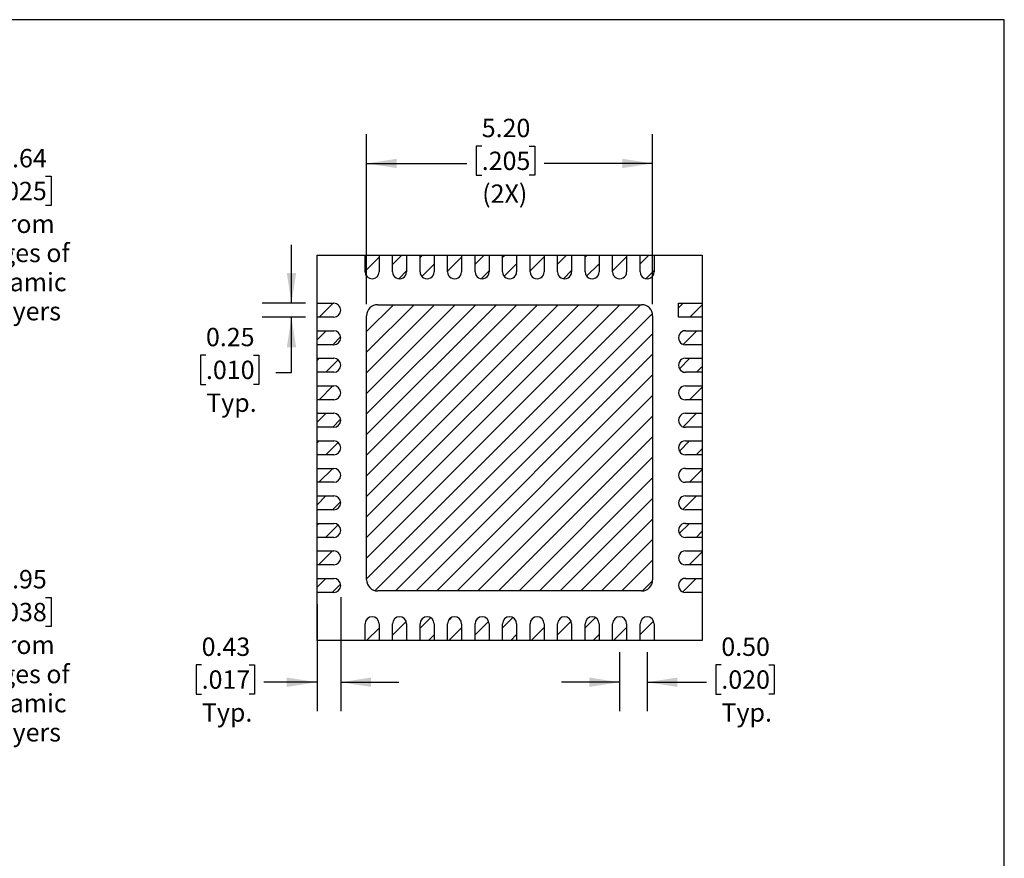
# Model space of a CAD drawing. Units: millimetres. Extents: x 10 to 270, y 3 to 210.
# Drawn here: x 162 to 270, y 118 to 210 of the extents above; entities that cross this region are included whole.
import ezdxf

# ---------------------------------------------------------------- set-up
doc = ezdxf.new("R2010")
doc.units = ezdxf.units.MM
doc.layers.add('DIMS', color=171, linetype='Continuous')
doc.layers.add('TITLE', color=136, linetype='Continuous')
doc.styles.add('SLDTEXTSTYLE0', font='TXT', dxfattribs={"width": 0.75})
doc.dimstyles.new('SLDDIMSTYLE1', dxfattribs={"dimtxt": 2, "dimasz": 3.302, "dimexe": 0, "dimexo": 0.0625, "dimgap": 0.5, "dimtad": 0, "dimtih": 1, "dimtoh": 1, "dimlfac": 0.166667, "dimrnd": 1e-09, "dimzin": 4, "dimdsep": 46, "dimtxsty": 'SLDTEXTSTYLE0', "dimsah": 1, "dimcen": 0.09, "dimadec": 0, "dimazin": 1, "dimtfac": 1, "dimtofl": 0, "dimtmove": 0, "dimatfit": 3, "dimfxl": 0, "dimfrac": 2, "dimtolj": 1, "dimtzin": 12, "dimarcsym": 0})
doc.dimstyles.new('SLDDIMSTYLE2', dxfattribs={"dimtxt": 2, "dimasz": 3.302, "dimexe": 0, "dimexo": 0.0625, "dimgap": 0.5, "dimtad": 0, "dimtih": 1, "dimtoh": 1, "dimlfac": 0.166667, "dimrnd": 1e-09, "dimzin": 0, "dimdsep": 46, "dimtxsty": 'SLDTEXTSTYLE0', "dimsah": 1, "dimcen": 0.09, "dimadec": 0, "dimazin": 0, "dimtfac": 1, "dimtmove": 0, "dimatfit": 0, "dimfxl": 0, "dimfrac": 2, "dimtolj": 1, "dimtzin": 12, "dimarcsym": 0})
doc.dimstyles.new('SLDDIMSTYLE3', dxfattribs={"dimtxt": 2, "dimasz": 3.302, "dimexe": 0, "dimexo": 0.0625, "dimgap": 0.5, "dimtad": 0, "dimtih": 1, "dimtoh": 1, "dimlfac": 0.166667, "dimrnd": 1e-09, "dimdsep": 46, "dimtxsty": 'SLDTEXTSTYLE0', "dimsah": 1, "dimcen": 0.09, "dimadec": 0, "dimazin": 2, "dimtfac": 1, "dimtmove": 0, "dimatfit": 0, "dimfxl": 0, "dimfrac": 2, "dimtolj": 1, "dimtzin": 12, "dimarcsym": 0})

# ---------------------------------------------------------------- blocks, each defined once
blk = doc.blocks.new('_D_6')
at = {"layer": 'DIMS'}
for p, q in [((197.5, 146.68), (197.5, 134.23)), ((194.92, 145.92), (194.92, 134.23)), ((182.33, 139.28), (181.72, 139.28)), ((181.72, 139.28), (181.72, 136.11)), ((187.5, 139.28), (188.11, 139.28)), ((188.11, 139.28), (188.11, 136.11)), ((194.92, 137.4), (189.13, 137.4)), ((197.5, 137.4), (203.85, 137.4)), ((181.72, 136.11), (182.33, 136.11)), ((188.11, 136.11), (187.5, 136.11))]:
    blk.add_line(p, q, dxfattribs=at)
for points in [[(194.92, 137.4), (191.62, 137.91), (191.62, 136.89)], [(197.5, 137.4), (200.8, 136.89), (200.8, 137.91)]]:
    blk.add_solid(points, dxfattribs=at)
at = {"layer": 'DIMS', "char_height": 2, "attachment_point": 1, "style": 'SLDTEXTSTYLE0'}
for s, insert in [('0.43', (182.33, 142.27)), ('.017', (182.33, 138.69)), ('Typ.', (182.36, 135.1))]:
    blk.add_mtext(s, dxfattribs=dict(at, insert=insert))
blk = doc.blocks.new('_D_7')
at = {"layer": 'DIMS'}
for p, q in [((227.92, 140.68), (227.92, 134.23)), ((230.92, 140.68), (230.92, 134.23)), ((239.01, 139.28), (238.4, 139.28)), ((238.4, 139.28), (238.4, 136.11)), ((244.18, 139.28), (244.79, 139.28)), ((244.79, 139.28), (244.79, 136.11)), ((227.92, 137.4), (221.57, 137.4)), ((230.92, 137.4), (237.38, 137.4)), ((238.4, 136.11), (239.01, 136.11)), ((244.79, 136.11), (244.18, 136.11))]:
    blk.add_line(p, q, dxfattribs=at)
for points in [[(227.92, 137.4), (224.62, 137.91), (224.62, 136.89)], [(230.92, 137.4), (234.22, 136.89), (234.22, 137.91)]]:
    blk.add_solid(points, dxfattribs=at)
at = {"layer": 'DIMS', "char_height": 2, "attachment_point": 1, "style": 'SLDTEXTSTYLE0'}
for s, insert in [('0.50', (239.01, 142.27)), ('.020', (239.01, 138.69)), ('Typ.', (239.03, 135.1))]:
    blk.add_mtext(s, dxfattribs=dict(at, insert=insert))
blk = doc.blocks.new('_D_8')
at = {"layer": 'DIMS'}
for p, q in [((200.32, 178.6), (200.32, 197.13)), ((231.52, 178.6), (231.52, 197.13)), ((212.88, 195.84), (212.27, 195.84)), ((212.27, 195.84), (212.27, 192.66)), ((218.05, 195.84), (218.66, 195.84)), ((218.66, 195.84), (218.66, 192.66)), ((200.32, 193.95), (211.26, 193.95)), ((231.52, 193.95), (219.68, 193.95)), ((212.27, 192.66), (212.88, 192.66)), ((218.66, 192.66), (218.05, 192.66))]:
    blk.add_line(p, q, dxfattribs=at)
for points in [[(200.32, 193.95), (203.62, 193.45), (203.62, 194.46)], [(231.52, 193.95), (228.22, 194.46), (228.22, 193.45)]]:
    blk.add_solid(points, dxfattribs=at)
at = {"layer": 'DIMS', "char_height": 2, "attachment_point": 1, "style": 'SLDTEXTSTYLE0'}
for s, insert in [('5.20', (212.88, 198.82)), ('.205', (212.88, 195.24)), ('(2X)', (212.93, 191.66))]:
    blk.add_mtext(s, dxfattribs=dict(at, insert=insert))
blk = doc.blocks.new('_D_9')
at = {"layer": 'DIMS'}
for p, q in [((192.13, 178.72), (192.13, 185.07)), ((193.65, 178.72), (188.95, 178.72)), ((193.65, 177.19), (188.95, 177.19)), ((192.13, 171.16), (192.13, 177.19)), ((182.8, 173.05), (182.19, 173.05)), ((182.19, 173.05), (182.19, 169.87)), ((187.97, 173.05), (188.58, 173.05)), ((188.58, 173.05), (188.58, 169.87)), ((190.41, 171.16), (192.13, 171.16)), ((182.19, 169.87), (182.8, 169.87)), ((188.58, 169.87), (187.97, 169.87))]:
    blk.add_line(p, q, dxfattribs=at)
for points in [[(192.13, 178.72), (192.64, 182.02), (191.62, 182.02)], [(192.13, 177.19), (191.62, 173.89), (192.64, 173.89)]]:
    blk.add_solid(points, dxfattribs=at)
at = {"layer": 'DIMS', "char_height": 2, "attachment_point": 1, "style": 'SLDTEXTSTYLE0'}
for s, insert in [('0.25', (182.8, 176.03)), ('.010', (182.8, 172.45)), ('Typ.', (182.83, 168.87))]:
    blk.add_mtext(s, dxfattribs=dict(at, insert=insert))
blk = doc.blocks.new('_D_12')
at = {"layer": 'DIMS'}
for p, q in [((145.24, 185.22), (145.24, 197.13)), ((149.05, 185.22), (149.05, 197.13)), ((145.24, 193.95), (138.89, 193.95)), ((149.05, 193.95), (156.68, 193.95)), ((160.14, 192.55), (159.53, 192.55)), ((159.53, 192.55), (159.53, 189.37)), ((165.31, 192.55), (165.92, 192.55)), ((165.92, 192.55), (165.92, 189.37)), ((159.53, 189.37), (160.14, 189.37)), ((165.92, 189.37), (165.31, 189.37))]:
    blk.add_line(p, q, dxfattribs=at)
for points in [[(145.24, 193.95), (141.93, 194.46), (141.93, 193.45)], [(149.05, 193.95), (152.35, 193.45), (152.35, 194.46)]]:
    blk.add_solid(points, dxfattribs=at)
at = {"layer": 'DIMS', "char_height": 2, "attachment_point": 1, "style": 'SLDTEXTSTYLE0'}
for s, insert in [('0.64', (160.14, 195.53)), ('.025', (160.14, 191.95)), ('From', (159.56, 188.37)), ('Edges of', (157.16, 185.2)), ('Ceramic', (157.09, 182.02)), ('Layers', (158.7, 178.85))]:
    blk.add_mtext(s, dxfattribs=dict(at, insert=insert))
blk = doc.blocks.new('_D_13')
at = {"layer": 'DIMS'}
for p, q in [((160.14, 146.65), (159.53, 146.65)), ((159.53, 146.65), (159.53, 143.47)), ((165.31, 146.65), (165.92, 146.65)), ((165.92, 146.65), (165.92, 143.47)), ((159.53, 143.47), (160.14, 143.47)), ((165.92, 143.47), (165.31, 143.47)), ((145.24, 140.68), (145.24, 128.78)), ((150.95, 140.68), (150.95, 128.78)), ((145.24, 131.95), (138.89, 131.95)), ((150.95, 131.95), (156.68, 131.95))]:
    blk.add_line(p, q, dxfattribs=at)
for points in [[(145.24, 131.95), (141.93, 132.46), (141.93, 131.45)], [(150.95, 131.95), (154.25, 131.45), (154.25, 132.46)]]:
    blk.add_solid(points, dxfattribs=at)
at = {"layer": 'DIMS', "char_height": 2, "attachment_point": 1, "style": 'SLDTEXTSTYLE0'}
for s, insert in [('0.95', (160.14, 149.63)), ('.038', (160.14, 146.05)), ('From', (159.56, 142.47)), ('Edges of', (157.16, 139.29)), ('Ceramic', (157.09, 136.12)), ('Layers', (158.7, 132.94))]:
    blk.add_mtext(s, dxfattribs=dict(at, insert=insert))

msp = doc.modelspace()

# ---------------------------------------------------------------- hatches: boundary and pattern name
h = msp.add_hatch()
h.set_pattern_fill('ANSI31', color=256, scale=0.5, style=0)
h.paths.add_polyline_path([(101.933, 141.954), (101.933, 183.954), (59.933, 183.954), (59.933, 141.954)])
h.paths.add_polyline_path([(145.236, 141.954), (145.236, 183.954), (145.084, 183.954), (145.084, 141.954)])
h.paths.add_polyline_path([(151.103, 141.954), (151.103, 143.772), (150.951, 143.772), (150.951, 141.954), (150.951, 141.954)])
h.paths.add_polyline_path([(151.103, 143.772), (151.103, 144.534), (150.951, 144.534), (150.951, 143.772)])
h.paths.add_polyline_path([(151.103, 147.192), (151.103, 148.716), (150.951, 148.716), (150.951, 147.192)])
h.paths.add_polyline_path([(151.103, 148.716), (151.103, 150.192), (150.951, 150.192), (150.951, 148.716)])
h.paths.add_polyline_path([(151.103, 150.192), (151.103, 151.716), (150.951, 151.716), (150.951, 150.192)])
h.paths.add_polyline_path([(151.103, 151.716), (151.103, 153.192), (150.951, 153.192), (150.951, 151.716)])
h.paths.add_polyline_path([(151.103, 153.192), (151.103, 154.716), (150.951, 154.716), (150.951, 153.192)])
h.paths.add_polyline_path([(151.103, 154.716), (151.103, 156.192), (150.951, 156.192), (150.951, 154.716)])
h.paths.add_polyline_path([(151.103, 156.192), (151.103, 157.716), (150.951, 157.716), (150.951, 156.192)])
h.paths.add_polyline_path([(151.103, 157.716), (151.103, 159.192), (150.951, 159.192), (150.951, 157.716)])
h.paths.add_polyline_path([(151.103, 159.192), (151.103, 160.716), (150.951, 160.716), (150.951, 159.192)])
h.paths.add_polyline_path([(151.103, 160.716), (151.103, 162.192), (150.951, 162.192), (150.951, 160.716)])
h.paths.add_polyline_path([(151.103, 162.192), (151.103, 163.716), (150.951, 163.716), (150.951, 162.192)])
h.paths.add_polyline_path([(151.103, 163.716), (151.103, 165.192), (150.951, 165.192), (150.951, 163.716)])
h.paths.add_polyline_path([(151.103, 165.192), (151.103, 166.716), (150.951, 166.716), (150.951, 165.192)])
h.paths.add_polyline_path([(151.103, 166.716), (151.103, 168.192), (150.951, 168.192), (150.951, 166.716)])
h.paths.add_polyline_path([(151.103, 168.192), (151.103, 169.716), (150.951, 169.716), (150.951, 168.192)])
h.paths.add_polyline_path([(151.103, 169.716), (151.103, 171.192), (150.951, 171.192), (150.951, 169.716)])
h.paths.add_polyline_path([(151.103, 171.192), (151.103, 172.716), (150.951, 172.716), (150.951, 171.192)])
h.paths.add_polyline_path([(151.103, 172.716), (151.103, 174.192), (150.951, 174.192), (150.951, 172.716)])
h.paths.add_polyline_path([(151.103, 174.192), (151.103, 175.716), (150.951, 175.716), (150.951, 174.192)])
h.paths.add_polyline_path([(151.103, 175.716), (151.103, 177.192), (150.951, 177.192), (150.951, 175.716)])
h.paths.add_polyline_path([(151.103, 177.192), (151.103, 178.716), (150.951, 178.716), (150.951, 177.192)])
h.paths.add_polyline_path([(151.103, 181.374), (151.103, 182.136), (150.951, 182.136), (150.951, 181.374)])
h.paths.add_polyline_path([(151.103, 182.136), (151.103, 183.649), (151.103, 183.954), (150.951, 183.954), (150.951, 182.136)])
h.paths.add_polyline_path([(201.681, 141.954), (201.681, 143.772, 1), (200.157, 143.772), (200.157, 141.954)])
h.paths.add_polyline_path([(204.681, 141.954), (204.681, 143.772, 1), (203.157, 143.772), (203.157, 141.954)])
h.paths.add_polyline_path([(207.681, 141.954), (207.681, 143.772, 1), (206.157, 143.772), (206.157, 141.954)])
h.paths.add_polyline_path([(210.681, 141.954), (210.681, 143.772, 1), (209.157, 143.772), (209.157, 141.954)])
h.paths.add_polyline_path([(213.681, 141.954), (213.681, 143.772, 1), (212.157, 143.772), (212.157, 141.954)])
h.paths.add_polyline_path([(216.681, 141.954), (216.681, 143.772, 1), (215.157, 143.772), (215.157, 141.954)])
h.paths.add_polyline_path([(219.681, 141.954), (219.681, 143.772, 1), (218.157, 143.772), (218.157, 141.954)])
h.paths.add_polyline_path([(222.681, 141.954), (222.681, 143.772, 1), (221.157, 143.772), (221.157, 141.954)])
h.paths.add_polyline_path([(225.681, 141.954), (225.681, 143.772, 1), (224.157, 143.772), (224.157, 141.954)])
h.paths.add_polyline_path([(228.681, 141.954), (228.681, 143.772, 1), (227.157, 143.772), (227.157, 141.954)])
h.paths.add_polyline_path([(231.681, 142.258), (231.681, 143.772, 1), (230.157, 143.772), (230.157, 141.954), (231.681, 141.954)])
h.paths.add_polyline_path([(236.919, 147.192), (236.919, 148.716), (235.101, 148.716, 1), (235.101, 147.192)])
h.paths.add_polyline_path([(231.519, 148.573), (231.519, 177.335, 0.4142135), (230.3, 178.554), (201.538, 178.554, 0.4142136), (200.319, 177.335), (200.319, 148.573, 0.4142137), (201.538, 147.354), (230.299, 147.354, 0.4142136)])
h.paths.add_polyline_path([(236.919, 150.192), (236.919, 151.716), (235.101, 151.716, 1), (235.101, 150.192)])
h.paths.add_polyline_path([(236.919, 153.192), (236.919, 154.716), (235.101, 154.716, 1), (235.101, 153.192)])
h.paths.add_polyline_path([(236.919, 156.192), (236.919, 157.716), (235.101, 157.716, 1), (235.101, 156.192)])
h.paths.add_polyline_path([(236.919, 159.192), (236.919, 160.716), (235.101, 160.716, 1), (235.101, 159.192)])
h.paths.add_polyline_path([(236.919, 162.192), (236.919, 163.716), (235.101, 163.716, 1), (235.101, 162.192)])
h.paths.add_polyline_path([(236.919, 165.192), (236.919, 166.716), (235.101, 166.716, 1), (235.101, 165.192)])
h.paths.add_polyline_path([(236.919, 168.192), (236.919, 169.716), (235.101, 169.716, 1), (235.101, 168.192)])
h.paths.add_polyline_path([(236.919, 171.192), (236.919, 172.716), (235.101, 172.716, 1), (235.101, 171.192)])
h.paths.add_polyline_path([(236.919, 174.192), (236.919, 175.716), (235.101, 175.716, 1), (235.101, 174.192)])
h.paths.add_polyline_path([(236.919, 177.192), (236.919, 178.716), (236.614, 178.716), (234.339, 178.716), (234.339, 177.192)])
h.paths.add_polyline_path([(231.681, 182.136), (231.681, 183.954), (230.157, 183.954), (230.157, 182.136, 1.0000004)])
h.paths.add_polyline_path([(228.681, 182.136), (228.681, 183.954), (227.157, 183.954), (227.157, 182.136, 1.0000004)])
h.paths.add_polyline_path([(225.681, 182.136), (225.681, 183.954), (224.157, 183.954), (224.157, 182.136, 1.0000004)])
h.paths.add_polyline_path([(222.681, 182.136), (222.681, 183.954), (221.157, 183.954), (221.157, 182.136, 1.0000004)])
h.paths.add_polyline_path([(219.681, 182.136), (219.681, 183.954), (218.157, 183.954), (218.157, 182.136, 1.0000003)])
h.paths.add_polyline_path([(216.681, 182.136), (216.681, 183.954), (215.157, 183.954), (215.157, 182.136, 1.0000003)])
h.paths.add_polyline_path([(213.681, 182.136), (213.681, 183.954), (212.157, 183.954), (212.157, 182.136, 1.0000003)])
h.paths.add_polyline_path([(210.681, 182.136), (210.681, 183.954), (209.157, 183.954), (209.157, 182.136, 1.0000003)])
h.paths.add_polyline_path([(207.681, 182.136), (207.681, 183.954), (206.157, 183.954), (206.157, 182.136, 1.0000002)])
h.paths.add_polyline_path([(204.681, 182.136), (204.681, 183.954), (203.157, 183.954), (203.157, 182.136, 1.0000002)])
h.paths.add_polyline_path([(201.681, 182.136), (201.681, 183.954), (200.157, 183.954), (200.157, 183.649), (200.157, 182.136, 1.0000001)])
h.paths.add_polyline_path([(196.737, 177.192, 1.0000002), (196.737, 178.716), (194.919, 178.716), (194.919, 177.192)])
h.paths.add_polyline_path([(196.737, 174.192, 1.0000001), (196.737, 175.716), (194.919, 175.716), (194.919, 174.192)])
h.paths.add_polyline_path([(196.737, 171.192, 1.0000001), (196.737, 172.716), (194.919, 172.716), (194.919, 171.192)])
h.paths.add_polyline_path([(196.737, 168.192, 1.0000001), (196.737, 169.716), (194.919, 169.716), (194.919, 168.192)])
h.paths.add_polyline_path([(196.737, 165.192, 1), (196.737, 166.716), (194.919, 166.716), (194.919, 165.192)])
h.paths.add_polyline_path([(196.736, 162.192, 1), (196.737, 163.716), (194.919, 163.716), (194.919, 162.192)])
h.paths.add_polyline_path([(196.736, 159.192, 1), (196.736, 160.716), (194.919, 160.716), (194.918, 159.192)])
h.paths.add_polyline_path([(196.736, 156.192, 1), (196.736, 157.716), (194.918, 157.716), (194.918, 156.192)])
h.paths.add_polyline_path([(196.736, 153.192, 0.9999999), (196.736, 154.716), (194.918, 154.716), (194.918, 153.192)])
h.paths.add_polyline_path([(196.736, 150.192, 0.9999999), (196.736, 151.716), (194.918, 151.716), (194.918, 150.192)])
h.paths.add_polyline_path([(196.736, 147.192, 0.9999999), (196.736, 148.716), (194.918, 148.716), (194.918, 147.192), (195.223, 147.192)])
h.paths.add_polyline_path([(107.406, 82.695), (107.406, 101.745, 0.2), (94.706, 101.745), (94.706, 82.695, 0.2)])
h.paths.add_polyline_path([(132.806, 82.695), (132.806, 101.745, -0.2), (120.106, 101.745), (120.106, 82.695, -0.2)])
h.paths.add_polyline_path([(227.037, 62.339), (227.037, 96.633), (197.338, 113.778), (197.338, 79.483)])
h.paths.add_polyline_path([(96.593, 147.804), (96.593, 178.075), (99.239, 180.721, 0.1053226), (98.7, 181.259), (96.054, 178.614), (67.102, 178.614), (66.475, 177.987), (63.177, 181.266, 0.1053272), (62.634, 180.731), (65.936, 177.448), (65.273, 176.785), (65.273, 147.833), (62.628, 145.187, 0.1053222), (63.167, 144.649), (65.812, 147.294), (96.083, 147.294), (98.708, 144.654, 0.102517), (99.233, 145.179)], flags=0)
h.paths.add_polyline_path([(67.111, 144.354), (68.676, 146.504), (67.457, 146.504), (65.628, 144.354)], flags=0)
h.paths.add_polyline_path([(69.984, 144.354), (71.251, 146.502), (70.031, 146.502), (68.59, 144.354)], flags=0)
h.paths.add_polyline_path([(72.862, 144.354), (73.824, 146.504), (72.605, 146.504), (71.541, 144.354)], flags=0)
h.paths.add_polyline_path([(75.746, 144.354), (76.397, 146.504), (75.178, 146.504), (74.481, 144.354)], flags=0)
h.paths.add_polyline_path([(78.639, 144.354), (78.97, 146.504), (77.751, 146.504), (77.409, 144.354)], flags=0)
h.paths.add_polyline_path([(81.543, 144.354), (81.543, 146.504), (80.324, 146.504), (80.324, 144.354)], flags=0)
h.paths.add_polyline_path([(84.458, 144.354), (84.116, 146.504), (82.896, 146.504), (83.227, 144.354)], flags=0)
h.paths.add_polyline_path([(87.385, 144.354), (86.688, 146.504), (85.469, 146.504), (86.12, 144.354)], flags=0)
h.paths.add_polyline_path([(90.325, 144.354), (89.261, 146.504), (88.042, 146.504), (89.005, 144.354)], flags=0)
h.paths.add_polyline_path([(93.277, 144.354), (91.835, 146.502), (90.616, 146.502), (91.882, 144.354)], flags=0)
h.paths.add_polyline_path([(96.238, 144.354), (94.409, 146.504), (93.19, 146.504), (94.755, 144.354)], flags=0)
h.paths.add_polyline_path([(64.483, 176.43), (62.333, 178.259), (62.333, 176.776), (64.483, 175.211)], flags=0)
h.paths.add_polyline_path([(64.481, 173.856), (62.333, 175.298), (62.333, 173.903), (64.481, 172.637)], flags=0)
h.paths.add_polyline_path([(64.483, 171.282), (62.333, 172.346), (62.333, 171.025), (64.483, 170.063)], flags=0)
h.paths.add_polyline_path([(64.483, 167.49), (64.483, 168.709), (62.333, 169.406), (62.333, 168.141)], flags=0)
h.paths.add_polyline_path([(64.483, 164.917), (64.483, 166.136), (62.333, 166.479), (62.333, 165.248)], flags=0)
h.paths.add_polyline_path([(64.483, 162.344), (64.483, 163.564), (62.333, 163.564), (62.333, 162.344)], flags=0)
h.paths.add_polyline_path([(64.483, 159.772), (64.483, 160.991), (62.333, 160.66), (62.333, 159.429)], flags=0)
h.paths.add_polyline_path([(64.483, 157.199), (64.483, 158.418), (62.333, 157.767), (62.333, 156.502)], flags=0)
h.paths.add_polyline_path([(64.483, 154.626), (64.483, 155.845), (62.333, 154.883), (62.333, 153.562)], flags=0)
h.paths.add_polyline_path([(62.333, 150.61), (64.481, 152.052), (64.481, 153.271), (62.333, 152.005)], flags=0)
h.paths.add_polyline_path([(62.333, 147.649), (64.483, 149.478), (64.483, 150.697), (62.333, 149.132)], flags=0)
h.paths.add_polyline_path([(62.333, 146.183), (62.333, 179.725, -0.4142135), (64.162, 181.554), (97.704, 181.554, -0.4142135), (99.533, 179.725), (99.533, 146.183, -0.4142135), (97.704, 144.354), (64.162, 144.354, -0.4142136)], flags=16)
h.paths.add_polyline_path([(99.533, 149.132), (97.383, 150.697), (97.383, 149.478), (99.533, 147.649)], flags=16)
h.paths.add_polyline_path([(99.533, 150.61), (99.533, 152.005), (97.385, 153.271), (97.385, 152.052)], flags=16)
h.paths.add_polyline_path([(99.533, 154.883), (97.383, 155.845), (97.383, 154.626), (99.533, 153.562)], flags=16)
h.paths.add_polyline_path([(99.533, 156.502), (99.533, 157.767), (97.383, 158.418), (97.383, 157.199)], flags=16)
h.paths.add_polyline_path([(99.533, 160.66), (97.383, 160.991), (97.383, 159.772), (99.533, 159.429)], flags=16)
h.paths.add_polyline_path([(99.533, 162.344), (99.533, 163.564), (97.383, 163.564), (97.383, 162.344)], flags=16)
h.paths.add_polyline_path([(99.533, 165.248), (99.533, 166.479), (97.383, 166.136), (97.383, 164.917)], flags=16)
h.paths.add_polyline_path([(99.533, 168.141), (99.533, 169.406), (97.383, 168.709), (97.383, 167.49)], flags=16)
h.paths.add_polyline_path([(97.383, 170.063), (99.533, 171.025), (99.533, 172.346), (97.383, 171.282)], flags=16)
h.paths.add_polyline_path([(97.385, 172.637), (99.533, 173.903), (99.533, 175.298), (97.385, 173.856)], flags=16)
h.paths.add_polyline_path([(97.383, 175.211), (99.533, 176.776), (99.533, 178.259), (97.383, 176.43)], flags=16)
h.paths.add_polyline_path([(94.409, 179.404), (96.238, 181.554), (94.755, 181.554), (93.19, 179.404)], flags=16)
h.paths.add_polyline_path([(91.835, 179.406), (93.277, 181.554), (91.882, 181.554), (90.616, 179.406)], flags=16)
h.paths.add_polyline_path([(89.261, 179.404), (90.325, 181.554), (89.005, 181.554), (88.042, 179.404)], flags=16)
h.paths.add_polyline_path([(86.688, 179.404), (87.385, 181.554), (86.12, 181.554), (85.469, 179.404)], flags=16)
h.paths.add_polyline_path([(84.116, 179.404), (84.458, 181.554), (83.227, 181.554), (82.896, 179.404)], flags=16)
h.paths.add_polyline_path([(81.543, 179.404), (81.543, 181.554), (80.324, 181.554), (80.324, 179.404)], flags=16)
h.paths.add_polyline_path([(78.97, 179.404), (78.639, 181.554), (77.409, 181.554), (77.751, 179.404)], flags=16)
h.paths.add_polyline_path([(76.397, 179.404), (75.746, 181.554), (74.481, 181.554), (75.178, 179.404)], flags=16)
h.paths.add_polyline_path([(73.824, 179.404), (72.862, 181.554), (71.541, 181.554), (72.605, 179.404)], flags=16)
h.paths.add_polyline_path([(71.251, 179.406), (69.984, 181.554), (68.59, 181.554), (70.031, 179.406)], flags=16)
h.paths.add_polyline_path([(68.676, 179.404), (67.111, 181.554), (65.628, 181.554), (67.457, 179.404)], flags=16)
h.paths.add_polyline_path([(225.34, 70.789), (225.34, 94.16, 0.243723), (224.047, 96.4), (204.066, 107.935), (204.277, 107.57), (203.808, 107.3), (203.808, 83.659), (201.938, 82.579, 0.0608861), (202.319, 81.919), (204.189, 82.999)], flags=0)
h.paths.add_polyline_path([(205.108, 80.068), (206.215, 81.184), (205.353, 81.682), (204.059, 80.674)], flags=0)
h.paths.add_polyline_path([(207.139, 78.895), (208.035, 80.132), (207.173, 80.63), (206.153, 79.465)], flags=0)
h.paths.add_polyline_path([(209.174, 77.721), (209.855, 79.083), (208.993, 79.581), (208.24, 78.26)], flags=0)
h.paths.add_polyline_path([(211.214, 76.543), (211.674, 78.033), (210.812, 78.53), (210.319, 77.06)], flags=0)
h.paths.add_polyline_path([(213.26, 75.362), (213.493, 76.983), (212.631, 77.48), (212.389, 75.865)], flags=0)
h.paths.add_polyline_path([(215.313, 74.177), (215.313, 75.932), (214.451, 76.43), (214.451, 74.675)], flags=0)
h.paths.add_polyline_path([(217.374, 72.987), (217.132, 74.882), (216.27, 75.38), (216.504, 73.49)], flags=0)
h.paths.add_polyline_path([(219.444, 71.792), (218.951, 73.832), (218.089, 74.33), (218.549, 72.309)], flags=0)
h.paths.add_polyline_path([(221.523, 70.592), (220.77, 72.782), (219.908, 73.279), (220.589, 71.131)], flags=0)
h.paths.add_polyline_path([(223.61, 69.387), (222.59, 71.73), (221.728, 72.227), (222.624, 69.956)], flags=0)
h.paths.add_polyline_path([(225.34, 68.883), (224.411, 70.68), (223.549, 71.178), (224.655, 68.784), (225.34, 68.389)], flags=0)
h.paths.add_polyline_path([(203.25, 85.325), (203.25, 86.32), (201.729, 85.92), (201.729, 84.709)], flags=0)
h.paths.add_polyline_path([(203.248, 87.428), (203.248, 88.423), (201.729, 88.266), (201.729, 87.127)], flags=0)
h.paths.add_polyline_path([(203.25, 89.529), (203.25, 90.524), (201.729, 90.616), (201.729, 89.537)], flags=0)
h.paths.add_polyline_path([(203.25, 91.629), (203.25, 92.625), (201.729, 92.971), (201.729, 91.938)], flags=0)
h.paths.add_polyline_path([(203.25, 93.73), (203.25, 94.726), (201.729, 95.333), (201.729, 94.328)], flags=0)
h.paths.add_polyline_path([(203.25, 96.826), (201.729, 97.704), (201.729, 96.708), (203.25, 95.831)], flags=0)
h.paths.add_polyline_path([(203.25, 98.927), (201.729, 100.084), (201.729, 99.079), (203.25, 97.932)], flags=0)
h.paths.add_polyline_path([(203.25, 101.028), (201.729, 102.475), (201.729, 101.441), (203.25, 100.032)], flags=0)
h.paths.add_polyline_path([(203.25, 103.129), (201.729, 104.875), (201.729, 103.797), (203.25, 102.133)], flags=0)
h.paths.add_polyline_path([(203.248, 105.231), (201.729, 107.285), (201.729, 106.147), (203.248, 104.236)], flags=0)
h.paths.add_polyline_path([(203.25, 107.332), (202.157, 109.036), (201.729, 109.283), (201.729, 108.492), (203.25, 106.337)], flags=0)
h.paths.add_polyline_path([(200.329, 110.092), (224.047, 96.4, -0.243723), (225.34, 94.16), (225.34, 66.771, -0.6899649), (224.047, 66.025), (200.329, 79.717, -0.2437231), (199.035, 81.957), (199.035, 109.345, -0.6899656)], flags=16)

# ---------------------------------------------------------------- linework, layer by layer
at = {"color": 7, "linetype": 'Continuous', "lineweight": 25}
for p, q in [((194.919, 183.954), (236.919, 183.954)), ((194.919, 163.716), (194.919, 183.954)), ((200.157, 183.649), (200.157, 183.954)), ((200.157, 183.954), (201.681, 183.954)), ((200.157, 182.136), (200.157, 183.649)), ((201.681, 183.954), (201.681, 182.136)), ((203.157, 183.954), (204.681, 183.954)), ((203.157, 182.136), (203.157, 183.954)), ((204.681, 183.954), (204.681, 182.136)), ((206.157, 182.136), (206.157, 183.954)), ((206.157, 183.954), (207.681, 183.954)), ((207.681, 183.954), (207.681, 182.136)), ((209.157, 182.136), (209.157, 183.954)), ((209.157, 183.954), (210.681, 183.954)), ((210.681, 183.954), (210.681, 182.136)), ((212.157, 183.954), (213.681, 183.954)), ((212.157, 182.136), (212.157, 183.954)), ((213.681, 183.954), (213.681, 182.136)), ((215.157, 182.136), (215.157, 183.954)), ((215.157, 183.954), (216.681, 183.954)), ((216.681, 183.954), (216.681, 182.136)), ((218.157, 182.136), (218.157, 183.954)), ((218.157, 183.954), (219.681, 183.954)), ((219.681, 183.954), (219.681, 182.136)), ((221.157, 183.954), (222.681, 183.954)), ((221.157, 182.136), (221.157, 183.954)), ((222.681, 183.954), (222.681, 182.136)), ((224.157, 183.954), (225.681, 183.954)), ((224.157, 182.136), (224.157, 183.954)), ((225.681, 183.954), (225.681, 182.136)), ((227.157, 182.136), (227.157, 183.954)), ((227.157, 183.954), (228.681, 183.954)), ((228.681, 183.954), (228.681, 182.136)), ((230.157, 182.136), (230.157, 183.954)), ((230.157, 183.954), (231.681, 183.954)), ((231.681, 183.954), (231.681, 182.136)), ((236.919, 183.954), (236.919, 178.716)), ((194.919, 178.716), (196.737, 178.716)), ((194.919, 177.192), (194.919, 178.716)), ((201.538, 178.554), (230.3, 178.554)), ((234.339, 178.716), (236.614, 178.716)), ((234.339, 177.192), (234.339, 178.716)), ((236.614, 178.716), (236.919, 178.716)), ((236.919, 178.716), (236.919, 177.192)), ((196.737, 177.192), (194.919, 177.192)), ((200.319, 148.573), (200.319, 177.335)), ((231.519, 177.335), (231.519, 148.573)), ((236.919, 177.192), (234.339, 177.192)), ((236.919, 177.192), (236.919, 175.716)), ((194.919, 175.716), (196.737, 175.716)), ((194.919, 174.192), (194.919, 175.716)), ((235.101, 175.716), (236.919, 175.716)), ((236.919, 175.716), (236.919, 174.192)), ((196.737, 174.192), (194.919, 174.192)), ((236.919, 174.192), (235.101, 174.192)), ((236.919, 174.192), (236.919, 172.716)), ((194.919, 172.716), (196.737, 172.716)), ((194.919, 171.192), (194.919, 172.716)), ((235.101, 172.716), (236.919, 172.716)), ((236.919, 172.716), (236.919, 171.192)), ((196.737, 171.192), (194.919, 171.192)), ((236.919, 171.192), (235.101, 171.192)), ((236.919, 171.192), (236.919, 169.716)), ((194.919, 169.716), (196.737, 169.716)), ((194.919, 168.192), (194.919, 169.716)), ((235.101, 169.716), (236.919, 169.716)), ((236.919, 169.716), (236.919, 168.192)), ((196.737, 168.192), (194.919, 168.192)), ((236.919, 168.192), (235.101, 168.192)), ((236.919, 168.192), (236.919, 166.716)), ((194.919, 166.716), (196.737, 166.716)), ((194.919, 165.192), (194.919, 166.716)), ((235.101, 166.716), (236.919, 166.716)), ((236.919, 166.716), (236.919, 165.192)), ((196.737, 165.192), (194.919, 165.192)), ((236.919, 165.192), (235.101, 165.192)), ((236.919, 165.192), (236.919, 163.716)), ((194.919, 162.192), (194.919, 163.716)), ((194.919, 163.716), (196.737, 163.716)), ((235.101, 163.716), (236.919, 163.716)), ((236.919, 163.716), (236.919, 162.192)), ((196.736, 162.192), (194.919, 162.192)), ((194.919, 160.716), (194.919, 162.192)), ((236.919, 162.192), (235.101, 162.192)), ((236.919, 162.192), (236.919, 160.716)), ((194.918, 159.192), (194.919, 160.716)), ((194.919, 160.716), (196.736, 160.716)), ((235.101, 160.716), (236.919, 160.716)), ((236.919, 160.716), (236.919, 159.192)), ((196.736, 159.192), (194.918, 159.192)), ((194.919, 157.716), (194.919, 159.192)), ((236.919, 159.192), (235.101, 159.192)), ((236.919, 159.192), (236.919, 157.716)), ((194.918, 156.192), (194.918, 157.716)), ((194.918, 157.716), (196.736, 157.716)), ((235.101, 157.716), (236.919, 157.716)), ((236.919, 157.716), (236.919, 156.192)), ((196.736, 156.192), (194.918, 156.192)), ((194.919, 154.716), (194.919, 156.192)), ((236.919, 156.192), (235.101, 156.192)), ((236.919, 156.192), (236.919, 154.716)), ((194.918, 153.192), (194.918, 154.716)), ((194.918, 154.716), (196.736, 154.716)), ((235.101, 154.716), (236.919, 154.716)), ((236.919, 154.716), (236.919, 153.192)), ((196.736, 153.192), (194.918, 153.192)), ((194.919, 151.716), (194.919, 153.192)), ((236.919, 153.192), (235.101, 153.192)), ((236.919, 153.192), (236.919, 151.716)), ((194.918, 150.192), (194.918, 151.716)), ((194.918, 151.716), (196.736, 151.716)), ((235.101, 151.716), (236.919, 151.716)), ((236.919, 151.716), (236.919, 150.192)), ((196.736, 150.192), (194.918, 150.192)), ((194.919, 148.716), (194.919, 150.192)), ((236.919, 150.192), (235.101, 150.192)), ((236.919, 150.192), (236.919, 148.716)), ((194.918, 148.716), (196.736, 148.716)), ((194.918, 147.192), (194.918, 148.716)), ((235.101, 148.716), (236.919, 148.716)), ((236.919, 148.716), (236.919, 147.192)), ((195.223, 147.192), (194.918, 147.192)), ((194.919, 141.954), (194.919, 147.192)), ((196.736, 147.192), (195.223, 147.192)), ((230.299, 147.354), (201.538, 147.354)), ((236.919, 147.192), (235.101, 147.192)), ((236.919, 147.192), (236.919, 141.954)), ((200.157, 141.954), (200.157, 143.772)), ((201.681, 143.772), (201.681, 141.954)), ((203.157, 141.954), (203.157, 143.772)), ((204.681, 143.772), (204.681, 141.954)), ((206.157, 141.954), (206.157, 143.772)), ((207.681, 143.772), (207.681, 141.954)), ((209.157, 141.954), (209.157, 143.772)), ((210.681, 143.772), (210.681, 141.954)), ((212.157, 141.954), (212.157, 143.772)), ((213.681, 143.772), (213.681, 141.954)), ((215.157, 141.954), (215.157, 143.772)), ((216.681, 143.772), (216.681, 141.954)), ((218.157, 141.954), (218.157, 143.772)), ((219.681, 143.772), (219.681, 141.954)), ((221.157, 141.954), (221.157, 143.772)), ((222.681, 143.772), (222.681, 141.954)), ((224.157, 141.954), (224.157, 143.772)), ((225.681, 143.772), (225.681, 141.954)), ((227.157, 141.954), (227.157, 143.772)), ((228.681, 143.772), (228.681, 141.954)), ((230.157, 141.954), (230.157, 143.772)), ((231.681, 143.772), (231.681, 142.258)), ((200.157, 141.954), (194.919, 141.954)), ((201.681, 141.954), (200.157, 141.954)), ((203.157, 141.954), (201.681, 141.954)), ((204.681, 141.954), (203.157, 141.954)), ((206.157, 141.954), (204.681, 141.954)), ((207.681, 141.954), (206.157, 141.954)), ((209.157, 141.954), (207.681, 141.954)), ((210.681, 141.954), (209.157, 141.954)), ((212.157, 141.954), (210.681, 141.954)), ((213.681, 141.954), (212.157, 141.954)), ((215.157, 141.954), (213.681, 141.954)), ((216.681, 141.954), (215.157, 141.954)), ((218.157, 141.954), (216.681, 141.954)), ((219.681, 141.954), (218.157, 141.954)), ((221.157, 141.954), (219.681, 141.954)), ((222.681, 141.954), (221.157, 141.954)), ((224.157, 141.954), (222.681, 141.954)), ((225.681, 141.954), (224.157, 141.954)), ((227.157, 141.954), (225.681, 141.954)), ((228.681, 141.954), (227.157, 141.954)), ((230.157, 141.954), (228.681, 141.954)), ((231.681, 141.954), (230.157, 141.954)), ((231.681, 142.258), (231.681, 141.954)), ((236.919, 141.954), (231.681, 141.954))]:
    msp.add_line(p, q, dxfattribs=at)
for centre, radius, start, end in [((200.919, 182.136), 0.762, 180.00021, 0.00021), ((203.919, 182.136), 0.762, 179.99979, 359.99979), ((206.919, 182.136), 0.762, 179.99979, 359.99979), ((209.919, 182.136), 0.762, 179.99979, 359.99979), ((212.919, 182.136), 0.762, 179.99979, 359.99979), ((215.919, 182.136), 0.762, 179.99979, 359.99979), ((218.919, 182.136), 0.762, 179.99979, 359.99979), ((221.919, 182.136), 0.762, 179.99979, 359.99979), ((224.919, 182.136), 0.762, 179.99979, 359.99979), ((227.919, 182.136), 0.762, 179.99979, 359.99979), ((230.919, 182.136), 0.762, 179.99979, 359.99979), ((196.737, 177.954), 0.762, 269.99979, 89.99979), ((201.538, 177.335), 1.219, 89.99979, 179.99979), ((230.3, 177.335), 1.219, 359.99979, 89.99979), ((196.737, 174.954), 0.762, 269.99979, 89.99979), ((235.101, 174.954), 0.762, 89.99979, 269.99979), ((196.737, 171.954), 0.762, 269.99979, 89.99979), ((235.101, 171.954), 0.762, 89.99979, 269.99979), ((196.737, 168.954), 0.762, 269.99979, 89.99979), ((235.101, 168.954), 0.762, 89.99979, 269.99979), ((196.737, 165.954), 0.762, 269.99979, 89.99979), ((235.101, 165.954), 0.762, 89.99979, 269.99979), ((196.736, 162.954), 0.762, 269.99979, 89.99979), ((235.101, 162.954), 0.762, 89.99979, 269.99979), ((196.736, 159.954), 0.762, 269.99979, 89.99979), ((235.101, 159.954), 0.762, 89.99979, 269.99979), ((196.736, 156.954), 0.762, 269.99979, 89.99979), ((235.101, 156.954), 0.762, 89.99979, 269.99979), ((196.736, 153.954), 0.762, 269.99979, 89.99979), ((235.101, 153.954), 0.762, 89.99979, 269.99979), ((196.736, 150.954), 0.762, 269.99979, 89.99979), ((235.101, 150.954), 0.762, 89.99979, 269.99979), ((196.736, 147.954), 0.762, 270, 90), ((201.538, 148.573), 1.219, 179.99979, 269.99979), ((230.299, 148.573), 1.219, 269.99979, 359.99979), ((235.101, 147.954), 0.762, 89.99979, 269.99979), ((200.919, 143.772), 0.762, 359.99979, 179.99979), ((203.919, 143.772), 0.762, 359.99979, 179.99979), ((206.919, 143.772), 0.762, 359.99979, 179.99979), ((209.919, 143.772), 0.762, 359.99979, 179.99979), ((212.919, 143.772), 0.762, 359.99979, 179.99979), ((215.919, 143.772), 0.762, 359.99979, 179.99979), ((218.919, 143.772), 0.762, 359.99979, 179.99979), ((221.919, 143.772), 0.762, 359.99979, 179.99979), ((224.919, 143.772), 0.762, 359.99979, 179.99979), ((227.919, 143.772), 0.762, 359.99979, 179.99979), ((230.919, 143.772), 0.762, 359.99968, 179.99968)]:
    msp.add_arc(centre, radius, start, end, dxfattribs=at)
at = {"layer": 'TITLE'}
for p, q in [((269.875, 209.623), (9.525, 209.623)), ((269.875, 6.35), (269.875, 209.623))]:
    msp.add_line(p, q, dxfattribs=at)

# ---------------------------------------------------------------- dimensions: what is measured, and where the dimension line sits
at = {"layer": 'DIMS'}
for base, p1, p2, angle, text, dimstyle, picture, middle in [((200.319, 193.954), (231.519, 177.335), (200.319, 177.335), 359.99979, '<>\\P(2X)', 'SLDDIMSTYLE1', '_D_8', (215.468, 193.954)), ((192.129, 177.192), (194.919, 178.716), (194.919, 177.192), 89.99979, '<>\\PTyp.', 'SLDDIMSTYLE3', '_D_9', (192.129, 171.165)), ((194.918, 137.401), (197.498, 147.954), (194.918, 147.192), 359.99979, '<>\\PTyp.', 'SLDDIMSTYLE3', '_D_6', (184.918, 137.401)), ((230.919, 137.401), (227.919, 141.954), (230.919, 141.954), 359.99981, '<>\\PTyp.', 'SLDDIMSTYLE2', '_D_7', (241.594, 137.401))]:
    dim = msp.add_linear_dim(base=base, p1=p1, p2=p2, angle=angle, text=text, dimstyle=dimstyle, dxfattribs=at)
    dim.commit()
    dim.dimension.update_dxf_attribs({"geometry": picture, "text_midpoint": middle, "dimtype": 160})
for base, p1, p2, picture, middle in [((145.235925899, 193.954015482), (149.045925899, 183.953993477), (145.235925899, 183.953993477), '_D_12', (162.728248998, 193.954015482)), ((145.236, 131.954), (150.951, 141.954), (145.236, 141.954), '_D_13', (162.728, 131.954))]:
    dim = msp.add_linear_dim(base=base, p1=p1, p2=p2, text='<>\\PFrom\\PEdges of\\PCeramic\\PLayers', dimstyle='SLDDIMSTYLE3', dxfattribs=at)
    dim.commit()
    dim.dimension.update_dxf_attribs({"geometry": picture, "text_midpoint": middle, "dimtype": 160})

doc.saveas('drawing.dxf')
